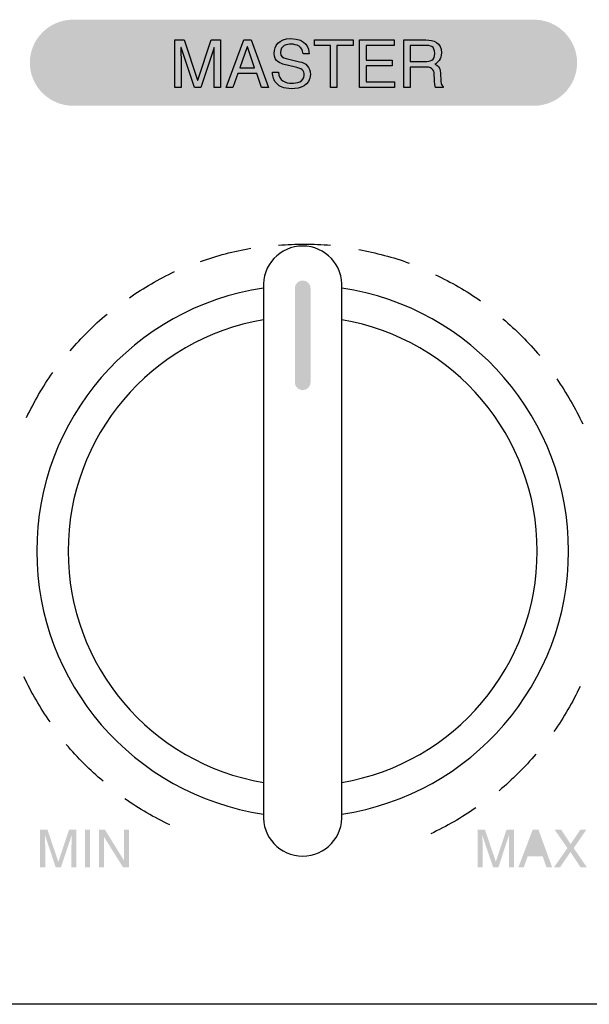
# Model space of a CAD drawing. Units: inches. Extents: x -321 to 751, y 102 to 529.
# Drawn here: x -216 to -207, y 287 to 302 of the extents above; entities that cross this region are included whole.
import ezdxf

# ---------------------------------------------------------------- set-up
doc = ezdxf.new("R2010")
doc.units = ezdxf.units.IN
doc.header["$MEASUREMENT"] = 0
doc.layers.add('_______1', color=160, linetype='Continuous')

# ---------------------------------------------------------------- blocks, each defined once
blk = doc.blocks.new('PAM-510+PAM-MPM4')
at = {"layer": '_______1'}
h = blk.add_hatch(color=7, dxfattribs=at)
h.dxf.hatch_style = 2
edge = h.paths.add_edge_path()
edge.add_spline(control_points=[(41.137, 15.051), (41.137, 14.674), (40.828, 14.364), (40.45, 14.364), (40.45, 14.364), (33.075, 14.364), (33.075, 14.364), (32.697, 14.364), (32.387, 14.674), (32.387, 15.051), (32.387, 15.429), (32.697, 15.739), (33.075, 15.739), (33.075, 15.739), (40.45, 15.739), (40.45, 15.739), (40.828, 15.739), (41.137, 15.429), (41.137, 15.051)], knot_values=[0, 0, 0, 0, 1, 1, 1, 2, 2, 2, 3, 3, 3, 4, 4, 4, 5, 5, 5, 6, 6, 6, 6], degree=3, periodic=0)
h = blk.add_hatch(color=7, dxfattribs=at)
h.dxf.hatch_style = 2
edge = h.paths.add_edge_path()
edge.add_spline(control_points=[(36.625, 9.943), (36.625, 9.943), (36.625, 11.444), (36.625, 11.444), (36.625, 11.514), (36.68, 11.569), (36.75, 11.569), (36.819, 11.569), (36.875, 11.514), (36.875, 11.444), (36.875, 11.444), (36.875, 9.943), (36.875, 9.943), (36.875, 9.874), (36.819, 9.819), (36.75, 9.819), (36.68, 9.819), (36.625, 9.874), (36.625, 9.943)], knot_values=[0, 0, 0, 0, 1, 1, 1, 2, 2, 2, 3, 3, 3, 4, 4, 4, 5, 5, 5, 6, 6, 6, 6], degree=3, periodic=0)
h = blk.add_hatch(color=7, dxfattribs=at)
h.dxf.hatch_style = 2
edge = h.paths.add_edge_path()
edge.add_spline(control_points=[(33.053, 2.187), (33.053, 2.187), (33.053, 2.545), (33.053, 2.545), (33.053, 2.562), (33.054, 2.639), (33.054, 2.695), (33.054, 2.695), (33.053, 2.695), (33.053, 2.695), (33.053, 2.695), (32.883, 2.187), (32.883, 2.187), (32.883, 2.187), (32.801, 2.187), (32.801, 2.187), (32.801, 2.187), (32.632, 2.695), (32.632, 2.695), (32.632, 2.695), (32.63, 2.695), (32.63, 2.695), (32.63, 2.639), (32.632, 2.562), (32.632, 2.545), (32.632, 2.545), (32.632, 2.187), (32.632, 2.187), (32.632, 2.187), (32.552, 2.187), (32.552, 2.187), (32.552, 2.187), (32.552, 2.792), (32.552, 2.792), (32.552, 2.792), (32.669, 2.792), (32.669, 2.792), (32.669, 2.792), (32.841, 2.281), (32.841, 2.281), (32.841, 2.281), (32.843, 2.281), (32.843, 2.281), (32.843, 2.281), (33.015, 2.792), (33.015, 2.792), (33.015, 2.792), (33.132, 2.792), (33.132, 2.792), (33.132, 2.792), (33.132, 2.187), (33.132, 2.187), (33.132, 2.187), (33.053, 2.187), (33.053, 2.187)], knot_values=[0, 0, 0, 0, 1, 1, 1, 2, 2, 2, 3, 3, 3, 4, 4, 4, 5, 5, 5, 6, 6, 6, 7, 7, 7, 8, 8, 8, 9, 9, 9, 10, 10, 10, 11, 11, 11, 12, 12, 12, 13, 13, 13, 14, 14, 14, 15, 15, 15, 16, 16, 16, 17, 17, 17, 18, 18, 18, 18], degree=3, periodic=0)
h = blk.add_hatch(color=7, dxfattribs=at)
h.dxf.hatch_style = 2
h.paths.add_polyline_path([(33.269, 2.187), (33.351, 2.187), (33.351, 2.792), (33.269, 2.792)])
h = blk.add_hatch(color=7, dxfattribs=at)
h.dxf.hatch_style = 2
h.paths.add_polyline_path([(33.891, 2.792), (33.971, 2.792), (33.971, 2.187), (33.879, 2.187), (33.572, 2.677), (33.571, 2.677), (33.571, 2.187), (33.491, 2.187), (33.491, 2.792), (33.587, 2.792), (33.89, 2.303), (33.891, 2.303)])
h = blk.add_hatch(color=7, dxfattribs=at)
h.dxf.hatch_style = 2
edge = h.paths.add_edge_path()
edge.add_spline(control_points=[(40.046, 2.187), (40.046, 2.187), (40.046, 2.545), (40.046, 2.545), (40.046, 2.562), (40.049, 2.639), (40.049, 2.695), (40.049, 2.695), (40.046, 2.695), (40.046, 2.695), (40.046, 2.695), (39.877, 2.187), (39.877, 2.187), (39.877, 2.187), (39.795, 2.187), (39.795, 2.187), (39.795, 2.187), (39.625, 2.694), (39.625, 2.694), (39.625, 2.694), (39.624, 2.694), (39.624, 2.694), (39.624, 2.639), (39.625, 2.562), (39.625, 2.545), (39.625, 2.545), (39.625, 2.187), (39.625, 2.187), (39.625, 2.187), (39.547, 2.187), (39.547, 2.187), (39.547, 2.187), (39.547, 2.791), (39.547, 2.791), (39.547, 2.791), (39.664, 2.791), (39.664, 2.791), (39.664, 2.791), (39.837, 2.281), (39.837, 2.281), (39.837, 2.281), (39.838, 2.281), (39.838, 2.281), (39.838, 2.281), (40.009, 2.791), (40.009, 2.791), (40.009, 2.791), (40.126, 2.791), (40.126, 2.791), (40.126, 2.791), (40.126, 2.187), (40.126, 2.187), (40.126, 2.187), (40.046, 2.187), (40.046, 2.187)], knot_values=[0, 0, 0, 0, 1, 1, 1, 2, 2, 2, 3, 3, 3, 4, 4, 4, 5, 5, 5, 6, 6, 6, 7, 7, 7, 8, 8, 8, 9, 9, 9, 10, 10, 10, 11, 11, 11, 12, 12, 12, 13, 13, 13, 14, 14, 14, 15, 15, 15, 16, 16, 16, 17, 17, 17, 18, 18, 18, 18], degree=3, periodic=0)
h = blk.add_hatch(color=7, dxfattribs=at)
h.dxf.hatch_style = 2
edge = h.paths.add_edge_path(flags=16)
edge.add_spline(control_points=[(40.56, 2.435), (40.56, 2.435), (40.469, 2.703), (40.469, 2.703), (40.469, 2.703), (40.468, 2.703), (40.468, 2.703), (40.468, 2.703), (40.372, 2.435), (40.372, 2.435), (40.372, 2.435), (40.56, 2.435), (40.56, 2.435)], knot_values=[0, 0, 0, 0, 1, 1, 1, 2, 2, 2, 3, 3, 3, 4, 4, 4, 4], degree=3, periodic=0)
edge = h.paths.add_edge_path()
edge.add_spline(control_points=[(40.346, 2.363), (40.346, 2.363), (40.283, 2.187), (40.283, 2.187), (40.283, 2.187), (40.197, 2.187), (40.197, 2.187), (40.197, 2.187), (40.427, 2.791), (40.427, 2.791), (40.427, 2.791), (40.519, 2.791), (40.519, 2.791), (40.519, 2.791), (40.739, 2.187), (40.739, 2.187), (40.739, 2.187), (40.648, 2.187), (40.648, 2.187), (40.648, 2.187), (40.588, 2.363), (40.588, 2.363), (40.588, 2.363), (40.346, 2.363), (40.346, 2.363)], knot_values=[0, 0, 0, 0, 1, 1, 1, 2, 2, 2, 3, 3, 3, 4, 4, 4, 5, 5, 5, 6, 6, 6, 7, 7, 7, 8, 8, 8, 8], degree=3, periodic=0)
h = blk.add_hatch(color=7, dxfattribs=at)
h.dxf.hatch_style = 2
h.paths.add_polyline_path([(41.295, 2.187), (41.194, 2.187), (41.031, 2.435), (40.863, 2.187), (40.765, 2.187), (40.982, 2.497), (40.778, 2.791), (40.881, 2.791), (41.034, 2.561), (41.188, 2.791), (41.285, 2.791), (41.083, 2.497)])
at = {"layer": '_______1', "color": 7}
for p, q in [((35.525, 14.656), (35.811, 15.415)), ((35.525, 14.656), (35.811, 15.415)), ((35.864, 15.303), (35.743, 14.969)), ((35.864, 15.303), (35.743, 14.969)), ((35.811, 15.415), (35.927, 15.415)), ((35.811, 15.415), (35.927, 15.415)), ((35.865, 15.303), (35.864, 15.303)), ((35.865, 15.303), (35.864, 15.303)), ((35.978, 14.969), (35.865, 15.303)), ((35.978, 14.969), (35.865, 15.303)), ((35.927, 15.415), (36.202, 14.656)), ((35.927, 15.415), (36.202, 14.656)), ((36.936, 15.415), (37.554, 15.415)), ((36.936, 15.324), (36.936, 15.415)), ((36.936, 15.415), (37.554, 15.415)), ((36.936, 15.324), (36.936, 15.415)), ((37.194, 15.324), (36.936, 15.324)), ((37.194, 15.324), (36.936, 15.324)), ((37.194, 14.656), (37.194, 15.324)), ((37.194, 14.656), (37.194, 15.324)), ((37.554, 15.324), (37.296, 15.324)), ((37.296, 15.324), (37.296, 14.656)), ((37.554, 15.324), (37.296, 15.324)), ((37.296, 15.324), (37.296, 14.656)), ((37.554, 15.415), (37.554, 15.324)), ((37.554, 15.415), (37.554, 15.324)), ((37.659, 14.656), (37.659, 15.415)), ((37.659, 15.415), (38.213, 15.415)), ((37.659, 14.656), (37.659, 15.415)), ((37.659, 15.415), (38.213, 15.415)), ((38.213, 15.324), (37.762, 15.324)), ((37.762, 15.324), (37.762, 15.092)), ((38.213, 15.324), (37.762, 15.324)), ((37.762, 15.324), (37.762, 15.092)), ((38.213, 15.415), (38.213, 15.324)), ((38.213, 15.415), (38.213, 15.324)), ((35.743, 14.969), (35.978, 14.969)), ((35.743, 14.969), (35.978, 14.969)), ((37.762, 15.092), (38.178, 15.092)), ((37.762, 15.092), (38.178, 15.092)), ((38.178, 15.001), (37.762, 15.001)), ((37.762, 15.001), (37.762, 14.747)), ((38.178, 15.001), (37.762, 15.001)), ((37.762, 15.001), (37.762, 14.747)), ((38.178, 15.092), (38.178, 15.001)), ((38.178, 15.092), (38.178, 15.001)), ((35.71, 14.877), (35.63, 14.656)), ((35.71, 14.877), (35.63, 14.656)), ((36.015, 14.877), (35.71, 14.877)), ((36.015, 14.877), (35.71, 14.877)), ((36.09, 14.656), (36.015, 14.877)), ((36.09, 14.656), (36.015, 14.877)), ((35.63, 14.656), (35.525, 14.656)), ((35.63, 14.656), (35.525, 14.656)), ((36.202, 14.656), (36.09, 14.656)), ((36.202, 14.656), (36.09, 14.656)), ((37.296, 14.656), (37.194, 14.656)), ((37.296, 14.656), (37.194, 14.656)), ((38.22, 14.656), (37.659, 14.656)), ((38.22, 14.656), (37.659, 14.656)), ((37.762, 14.747), (38.22, 14.747)), ((37.762, 14.747), (38.22, 14.747)), ((38.22, 14.747), (38.22, 14.656)), ((38.22, 14.747), (38.22, 14.656)), ((55, 0), (-55, 0))]:
    blk.add_line(p, q, dxfattribs=at)
for points, knots in [([(36.455, 15.022), (36.405, 15.034), (36.293, 15.068), (36.293, 15.201), (36.293, 15.32), (36.37, 15.436), (36.554, 15.436), (36.821, 15.436), (36.847, 15.277), (36.851, 15.193)], [13, 13, 13, 13, 14, 14, 14, 15, 15, 15, 16, 16, 16, 16]), ([(36.455, 15.022), (36.405, 15.034), (36.293, 15.068), (36.293, 15.201), (36.293, 15.32), (36.37, 15.436), (36.554, 15.436), (36.821, 15.436), (36.847, 15.277), (36.851, 15.193)], [13, 13, 13, 13, 14, 14, 14, 15, 15, 15, 16, 16, 16, 16]), ([(36.755, 15.193), (36.75, 15.312), (36.652, 15.347), (36.567, 15.347), (36.501, 15.347), (36.393, 15.33), (36.393, 15.215), (36.393, 15.15), (36.438, 15.128), (36.483, 15.118)], [0, 0, 0, 0, 1, 1, 1, 2, 2, 2, 3, 3, 3, 3]), ([(36.755, 15.193), (36.75, 15.312), (36.652, 15.347), (36.567, 15.347), (36.501, 15.347), (36.393, 15.33), (36.393, 15.215), (36.393, 15.15), (36.438, 15.128), (36.483, 15.118)], [0, 0, 0, 0, 1, 1, 1, 2, 2, 2, 3, 3, 3, 3]), ([(38.708, 15.07), (38.783, 15.07), (38.863, 15.089), (38.863, 15.201), (38.863, 15.317), (38.777, 15.328), (38.725, 15.328)], [1, 1, 1, 1, 2, 2, 2, 3, 3, 3, 3]), ([(38.708, 15.07), (38.783, 15.07), (38.863, 15.089), (38.863, 15.201), (38.863, 15.317), (38.777, 15.328), (38.725, 15.328)], [1, 1, 1, 1, 2, 2, 2, 3, 3, 3, 3]), ([(38.718, 15.415), (38.844, 15.415), (38.968, 15.373), (38.968, 15.211), (38.968, 15.099), (38.912, 15.058), (38.863, 15.028)], [3, 3, 3, 3, 4, 4, 4, 5, 5, 5, 5]), ([(38.718, 15.415), (38.844, 15.415), (38.968, 15.373), (38.968, 15.211), (38.968, 15.099), (38.912, 15.058), (38.863, 15.028)], [3, 3, 3, 3, 4, 4, 4, 5, 5, 5, 5]), ([(36.699, 15.068), (36.798, 15.045), (36.872, 14.986), (36.872, 14.865), (36.872, 14.685), (36.705, 14.635), (36.575, 14.635), (36.434, 14.635), (36.379, 14.678), (36.345, 14.709)], [4, 4, 4, 4, 5, 5, 5, 6, 6, 6, 7, 7, 7, 7]), ([(36.699, 15.068), (36.798, 15.045), (36.872, 14.986), (36.872, 14.865), (36.872, 14.685), (36.705, 14.635), (36.575, 14.635), (36.434, 14.635), (36.379, 14.678), (36.345, 14.709)], [4, 4, 4, 4, 5, 5, 5, 6, 6, 6, 7, 7, 7, 7]), ([(36.364, 14.9), (36.364, 14.763), (36.476, 14.724), (36.574, 14.724), (36.648, 14.724), (36.773, 14.743), (36.773, 14.852), (36.773, 14.93), (36.736, 14.957), (36.612, 14.986)], [9, 9, 9, 9, 10, 10, 10, 11, 11, 11, 12, 12, 12, 12]), ([(36.364, 14.9), (36.364, 14.763), (36.476, 14.724), (36.574, 14.724), (36.648, 14.724), (36.773, 14.743), (36.773, 14.852), (36.773, 14.93), (36.736, 14.957), (36.612, 14.986)], [9, 9, 9, 9, 10, 10, 10, 11, 11, 11, 12, 12, 12, 12]), ([(38.873, 14.656), (38.857, 14.701), (38.854, 14.818), (38.854, 14.847), (38.854, 14.907), (38.842, 14.982), (38.718, 14.982)], [10, 10, 10, 10, 11, 11, 11, 12, 12, 12, 12]), ([(38.873, 14.656), (38.857, 14.701), (38.854, 14.818), (38.854, 14.847), (38.854, 14.907), (38.842, 14.982), (38.718, 14.982)], [10, 10, 10, 10, 11, 11, 11, 12, 12, 12, 12]), ([(37.374, 11.448), (37.401, 11.811), (37.114, 12.121), (36.75, 12.121), (36.384, 12.121), (36.097, 11.811), (36.124, 11.448)], [1, 1, 1, 1, 2, 2, 2, 3, 3, 3, 3]), ([(37.374, 11.448), (37.401, 11.811), (37.114, 12.121), (36.75, 12.121), (36.384, 12.121), (36.097, 11.811), (36.124, 11.448)], [1, 1, 1, 1, 2, 2, 2, 3, 3, 3, 3]), ([(36.364, 12.135), (36.5, 12.146), (36.64, 12.151), (36.779, 12.151), (36.919, 12.151), (37.059, 12.146), (37.196, 12.135)], [0, 0, 0, 0, 1, 1, 1, 2, 2, 2, 2]), ([(36.364, 12.135), (36.5, 12.146), (36.64, 12.151), (36.779, 12.151), (36.919, 12.151), (37.059, 12.146), (37.196, 12.135)], [0, 0, 0, 0, 1, 1, 1, 2, 2, 2, 2]), ([(36.124, 11.448), (34.041, 11.139), (32.498, 9.349), (32.498, 7.244), (32.498, 5.138), (34.041, 3.35), (36.124, 3.04)], [0, 0, 0, 0, 1, 1, 1, 2, 2, 2, 2]), ([(37.374, 3.04), (39.457, 3.35), (41, 5.138), (41, 7.244), (41, 9.349), (39.457, 11.139), (37.374, 11.448)], [0, 0, 0, 0, 1, 1, 1, 2, 2, 2, 2]), ([(36.124, 10.941), (34.319, 10.637), (32.999, 9.074), (32.999, 7.244), (32.999, 5.414), (34.319, 3.85), (36.124, 3.546)], [0, 0, 0, 0, 1, 1, 1, 2, 2, 2, 2]), ([(37.374, 3.546), (39.177, 3.85), (40.499, 5.414), (40.499, 7.244), (40.499, 9.074), (39.177, 10.637), (37.374, 10.941)], [0, 0, 0, 0, 1, 1, 1, 2, 2, 2, 2]), ([(32.335, 9.379), (32.393, 9.503), (32.458, 9.625), (32.528, 9.747), (32.598, 9.869), (32.674, 9.986), (32.753, 10.099)], [0, 0, 0, 0, 1, 1, 1, 2, 2, 2, 2]), ([(32.335, 9.379), (32.393, 9.503), (32.458, 9.625), (32.528, 9.747), (32.598, 9.869), (32.674, 9.986), (32.753, 10.099)], [0, 0, 0, 0, 1, 1, 1, 2, 2, 2, 2]), ([(36.124, 3.04), (36.097, 2.678), (36.384, 2.368), (36.75, 2.368), (37.114, 2.368), (37.401, 2.678), (37.374, 3.04)], [0, 0, 0, 0, 1, 1, 1, 2, 2, 2, 2]), ([(36.124, 3.04), (36.097, 2.678), (36.384, 2.368), (36.75, 2.368), (37.114, 2.368), (37.401, 2.678), (37.374, 3.04)], [0, 0, 0, 0, 1, 1, 1, 2, 2, 2, 2]), ([(39.519, 3.143), (39.406, 3.063), (39.289, 2.989), (39.168, 2.919), (39.047, 2.849), (38.923, 2.785), (38.797, 2.726)], [0, 0, 0, 0, 1, 1, 1, 2, 2, 2, 2]), ([(39.519, 3.143), (39.406, 3.063), (39.289, 2.989), (39.168, 2.919), (39.047, 2.849), (38.923, 2.785), (38.797, 2.726)], [0, 0, 0, 0, 1, 1, 1, 2, 2, 2, 2])]:
    blk.add_open_spline(points, degree=3, knots=knots, dxfattribs=at)
for points in [[(34.706, 14.656), (34.706, 14.656), (34.706, 15.415), (34.706, 15.415)], [(34.706, 15.415), (34.706, 15.415), (34.852, 15.415), (34.852, 15.415)], [(34.706, 14.656), (34.706, 14.656), (34.706, 15.415), (34.706, 15.415)], [(34.706, 15.415), (34.706, 15.415), (34.852, 15.415), (34.852, 15.415)], [(34.805, 15.293), (34.805, 15.293), (34.802, 15.293), (34.802, 15.293)], [(34.802, 15.293), (34.802, 15.222), (34.805, 15.127), (34.805, 15.105)], [(34.805, 15.293), (34.805, 15.293), (34.802, 15.293), (34.802, 15.293)], [(34.802, 15.293), (34.802, 15.222), (34.805, 15.127), (34.805, 15.105)], [(35.02, 14.656), (35.02, 14.656), (34.805, 15.293), (34.805, 15.293)], [(35.02, 14.656), (35.02, 14.656), (34.805, 15.293), (34.805, 15.293)], [(34.852, 15.415), (34.852, 15.415), (35.07, 14.773), (35.07, 14.773)], [(34.852, 15.415), (34.852, 15.415), (35.07, 14.773), (35.07, 14.773)], [(35.072, 14.773), (35.072, 14.773), (35.287, 15.415), (35.287, 15.415)], [(35.072, 14.773), (35.072, 14.773), (35.287, 15.415), (35.287, 15.415)], [(35.334, 15.295), (35.334, 15.295), (35.121, 14.656), (35.121, 14.656)], [(35.334, 15.295), (35.334, 15.295), (35.121, 14.656), (35.121, 14.656)], [(35.287, 15.415), (35.287, 15.415), (35.434, 15.415), (35.434, 15.415)], [(35.287, 15.415), (35.287, 15.415), (35.434, 15.415), (35.434, 15.415)], [(35.334, 15.105), (35.334, 15.127), (35.336, 15.222), (35.336, 15.295)], [(35.336, 15.295), (35.336, 15.295), (35.334, 15.295), (35.334, 15.295)], [(35.334, 15.105), (35.334, 15.127), (35.336, 15.222), (35.336, 15.295)], [(35.336, 15.295), (35.336, 15.295), (35.334, 15.295), (35.334, 15.295)], [(35.434, 15.415), (35.434, 15.415), (35.434, 14.656), (35.434, 14.656)], [(35.434, 15.415), (35.434, 15.415), (35.434, 14.656), (35.434, 14.656)], [(38.368, 14.656), (38.368, 14.656), (38.368, 15.415), (38.368, 15.415)], [(38.368, 15.415), (38.368, 15.415), (38.718, 15.415), (38.718, 15.415)], [(38.368, 14.656), (38.368, 14.656), (38.368, 15.415), (38.368, 15.415)], [(38.368, 15.415), (38.368, 15.415), (38.718, 15.415), (38.718, 15.415)], [(38.725, 15.328), (38.725, 15.328), (38.47, 15.328), (38.47, 15.328)], [(38.47, 15.328), (38.47, 15.328), (38.47, 15.07), (38.47, 15.07)], [(38.725, 15.328), (38.725, 15.328), (38.47, 15.328), (38.47, 15.328)], [(38.47, 15.328), (38.47, 15.328), (38.47, 15.07), (38.47, 15.07)], [(36.483, 15.118), (36.483, 15.118), (36.699, 15.068), (36.699, 15.068)], [(36.483, 15.118), (36.483, 15.118), (36.699, 15.068), (36.699, 15.068)], [(36.851, 15.193), (36.851, 15.193), (36.755, 15.193), (36.755, 15.193)], [(36.851, 15.193), (36.851, 15.193), (36.755, 15.193), (36.755, 15.193)], [(34.805, 15.105), (34.805, 15.105), (34.805, 14.656), (34.805, 14.656)], [(34.805, 15.105), (34.805, 15.105), (34.805, 14.656), (34.805, 14.656)], [(35.334, 14.656), (35.334, 14.656), (35.334, 15.105), (35.334, 15.105)], [(35.334, 14.656), (35.334, 14.656), (35.334, 15.105), (35.334, 15.105)], [(36.612, 14.986), (36.612, 14.986), (36.455, 15.022), (36.455, 15.022)], [(36.612, 14.986), (36.612, 14.986), (36.455, 15.022), (36.455, 15.022)], [(38.47, 15.07), (38.47, 15.07), (38.708, 15.07), (38.708, 15.07)], [(38.47, 15.07), (38.47, 15.07), (38.708, 15.07), (38.708, 15.07)], [(38.718, 14.982), (38.718, 14.982), (38.47, 14.982), (38.47, 14.982)], [(38.47, 14.982), (38.47, 14.982), (38.47, 14.656), (38.47, 14.656)], [(38.718, 14.982), (38.718, 14.982), (38.47, 14.982), (38.47, 14.982)], [(38.47, 14.982), (38.47, 14.982), (38.47, 14.656), (38.47, 14.656)], [(38.863, 15.028), (38.906, 15.012), (38.949, 14.993), (38.954, 14.887)], [(38.863, 15.028), (38.906, 15.012), (38.949, 14.993), (38.954, 14.887)], [(36.345, 14.709), (36.28, 14.766), (36.268, 14.83), (36.268, 14.9)], [(36.268, 14.9), (36.268, 14.9), (36.364, 14.9), (36.364, 14.9)], [(36.345, 14.709), (36.28, 14.766), (36.268, 14.83), (36.268, 14.9)], [(36.268, 14.9), (36.268, 14.9), (36.364, 14.9), (36.364, 14.9)], [(38.954, 14.887), (38.954, 14.887), (38.96, 14.749), (38.96, 14.749)], [(38.954, 14.887), (38.954, 14.887), (38.96, 14.749), (38.96, 14.749)], [(34.805, 14.656), (34.805, 14.656), (34.706, 14.656), (34.706, 14.656)], [(34.805, 14.656), (34.805, 14.656), (34.706, 14.656), (34.706, 14.656)], [(35.121, 14.656), (35.121, 14.656), (35.02, 14.656), (35.02, 14.656)], [(35.121, 14.656), (35.121, 14.656), (35.02, 14.656), (35.02, 14.656)], [(35.07, 14.773), (35.07, 14.773), (35.072, 14.773), (35.072, 14.773)], [(35.07, 14.773), (35.07, 14.773), (35.072, 14.773), (35.072, 14.773)], [(35.434, 14.656), (35.434, 14.656), (35.334, 14.656), (35.334, 14.656)], [(35.434, 14.656), (35.434, 14.656), (35.334, 14.656), (35.334, 14.656)], [(38.47, 14.656), (38.47, 14.656), (38.368, 14.656), (38.368, 14.656)], [(38.47, 14.656), (38.47, 14.656), (38.368, 14.656), (38.368, 14.656)], [(38.997, 14.656), (38.997, 14.656), (38.873, 14.656), (38.873, 14.656)], [(38.997, 14.656), (38.997, 14.656), (38.873, 14.656), (38.873, 14.656)], [(38.96, 14.749), (38.96, 14.706), (38.966, 14.692), (38.997, 14.671)], [(38.96, 14.749), (38.96, 14.706), (38.966, 14.692), (38.997, 14.671)], [(38.997, 14.671), (38.997, 14.671), (38.997, 14.656), (38.997, 14.656)], [(38.997, 14.671), (38.997, 14.671), (38.997, 14.656), (38.997, 14.656)], [(35.117, 11.872), (35.245, 11.92), (35.378, 11.962), (35.514, 11.997)], [(35.117, 11.872), (35.245, 11.92), (35.378, 11.962), (35.514, 11.997)], [(35.514, 11.997), (35.649, 12.033), (35.785, 12.063), (35.922, 12.086)], [(35.514, 11.997), (35.649, 12.033), (35.785, 12.063), (35.922, 12.086)], [(37.649, 12.064), (37.784, 12.04), (37.92, 12.008), (38.055, 11.972)], [(37.649, 12.064), (37.784, 12.04), (37.92, 12.008), (38.055, 11.972)], [(38.055, 11.972), (38.191, 11.937), (38.323, 11.895), (38.453, 11.848)], [(38.055, 11.972), (38.191, 11.937), (38.323, 11.895), (38.453, 11.848)], [(34.331, 11.519), (34.453, 11.59), (34.576, 11.654), (34.702, 11.713)], [(34.331, 11.519), (34.453, 11.59), (34.576, 11.654), (34.702, 11.713)], [(38.873, 11.661), (38.997, 11.603), (39.12, 11.54), (39.241, 11.469)], [(38.873, 11.661), (38.997, 11.603), (39.12, 11.54), (39.241, 11.469)], [(33.981, 11.295), (34.093, 11.376), (34.21, 11.449), (34.331, 11.519)], [(33.981, 11.295), (34.093, 11.376), (34.21, 11.449), (34.331, 11.519)], [(36.124, 11.448), (36.124, 11.448), (36.124, 3.04), (36.124, 3.04)], [(36.124, 11.448), (36.124, 11.448), (36.124, 3.04), (36.124, 3.04)], [(37.374, 3.04), (37.374, 3.04), (37.374, 11.448), (37.374, 11.448)], [(37.374, 3.04), (37.374, 3.04), (37.374, 11.448), (37.374, 11.448)], [(39.241, 11.469), (39.364, 11.399), (39.481, 11.325), (39.594, 11.246)], [(39.241, 11.469), (39.364, 11.399), (39.481, 11.325), (39.594, 11.246)], [(33.313, 10.751), (33.413, 10.852), (33.515, 10.945), (33.621, 11.034)], [(33.313, 10.751), (33.413, 10.852), (33.515, 10.945), (33.621, 11.034)], [(39.951, 10.959), (40.056, 10.868), (40.159, 10.775), (40.257, 10.676)], [(39.951, 10.959), (40.056, 10.868), (40.159, 10.775), (40.257, 10.676)], [(33.033, 10.445), (33.121, 10.551), (33.213, 10.653), (33.313, 10.751)], [(33.033, 10.445), (33.121, 10.551), (33.213, 10.653), (33.313, 10.751)], [(40.257, 10.676), (40.356, 10.578), (40.45, 10.474), (40.54, 10.369)], [(40.257, 10.676), (40.356, 10.578), (40.45, 10.474), (40.54, 10.369)], [(40.811, 9.998), (40.888, 9.885), (40.962, 9.769), (41.033, 9.647)], [(40.811, 9.998), (40.888, 9.885), (40.962, 9.769), (41.033, 9.647)], [(41.033, 9.647), (41.103, 9.526), (41.167, 9.402), (41.226, 9.278)], [(41.033, 9.647), (41.103, 9.526), (41.167, 9.402), (41.226, 9.278)], [(32.486, 4.865), (32.416, 4.985), (32.352, 5.108), (32.293, 5.234)], [(32.486, 4.865), (32.416, 4.985), (32.352, 5.108), (32.293, 5.234)], [(41.184, 5.079), (41.125, 4.954), (41.061, 4.832), (40.991, 4.711)], [(41.184, 5.079), (41.125, 4.954), (41.061, 4.832), (40.991, 4.711)], [(32.71, 4.513), (32.631, 4.625), (32.556, 4.743), (32.486, 4.865)], [(32.71, 4.513), (32.631, 4.625), (32.556, 4.743), (32.486, 4.865)], [(40.991, 4.711), (40.92, 4.589), (40.845, 4.471), (40.767, 4.358)], [(40.991, 4.711), (40.92, 4.589), (40.845, 4.471), (40.767, 4.358)], [(33.254, 3.846), (33.154, 3.945), (33.06, 4.047), (32.97, 4.155)], [(33.254, 3.846), (33.154, 3.945), (33.06, 4.047), (32.97, 4.155)], [(40.478, 4), (40.391, 3.897), (40.297, 3.795), (40.197, 3.695)], [(40.478, 4), (40.391, 3.897), (40.297, 3.795), (40.197, 3.695)], [(33.56, 3.565), (33.454, 3.652), (33.352, 3.745), (33.254, 3.846)], [(33.56, 3.565), (33.454, 3.652), (33.352, 3.745), (33.254, 3.846)], [(40.197, 3.695), (40.097, 3.596), (39.995, 3.502), (39.89, 3.414)], [(40.197, 3.695), (40.097, 3.596), (39.995, 3.502), (39.89, 3.414)], [(34.258, 3.059), (34.137, 3.13), (34.02, 3.207), (33.905, 3.285)], [(34.258, 3.059), (34.137, 3.13), (34.02, 3.207), (33.905, 3.285)], [(34.626, 2.869), (34.503, 2.926), (34.38, 2.991), (34.258, 3.059)], [(34.626, 2.869), (34.503, 2.926), (34.38, 2.991), (34.258, 3.059)]]:
    blk.add_open_spline(points, degree=3, dxfattribs=at)
blk = doc.blocks.new('PD-6359_Front')
blk.add_line((60.25, 33), (-60.25, 33))

msp = doc.modelspace()

# ---------------------------------------------------------------- block references
for name, p in [('PAM-510+PAM-MPM4', (-247.917, 286.639)), ('PD-6359_Front', (-247.917, 253.639))]:
    msp.add_blockref(name, p)

doc.saveas('drawing.dxf')
